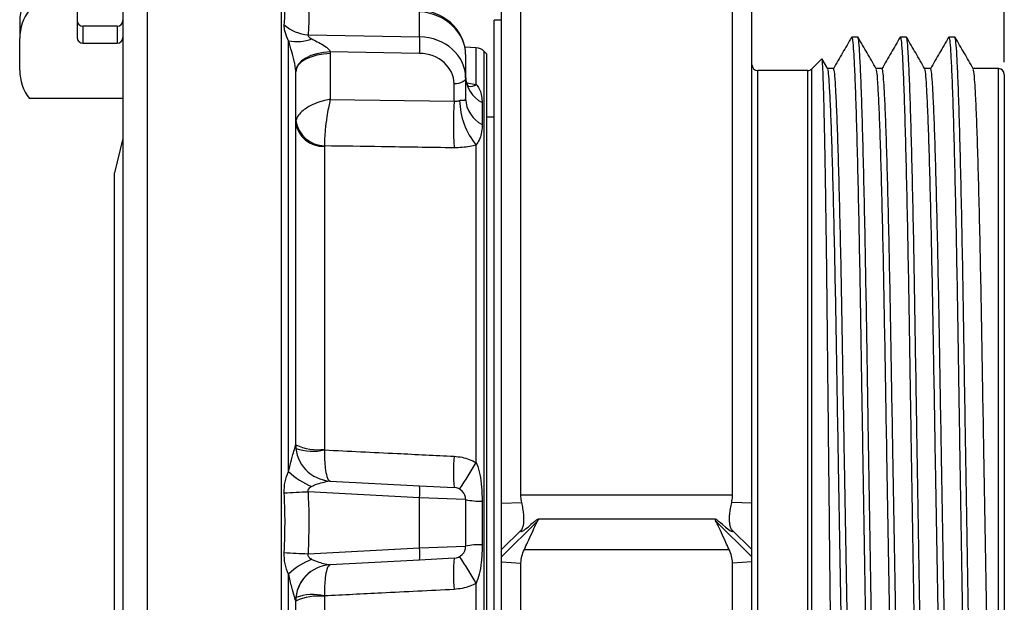
# Model space of a CAD drawing. Units: inches. Extents: x 5.8 to 21.6, y 5.6 to 21.2.
# Drawn here: x 5.8 to 10.8, y 8.6 to 11.6 of the extents above; entities that cross this region are included whole.
import ezdxf

# ---------------------------------------------------------------- set-up
doc = ezdxf.new("R2010")
doc.units = ezdxf.units.IN
doc.header["$MEASUREMENT"] = 0
doc.layers.add('DIM', color=2, linetype='Continuous')
doc.layers.add('PART', color=1, linetype='Continuous')
doc.styles.get("Standard").update_dxf_attribs({"font": 'simplex.shx', "height": 0.1})
doc.dimstyles.get("Standard").update_dxf_attribs({"dimtxt": 0.1, "dimasz": 0.1, "dimexe": 0.1, "dimexo": 0.0625, "dimgap": 0.09, "dimtad": 0, "dimdec": 3, "dimzin": 0, "dimdsep": 46, "dimtxsty": 'Standard', "dimcen": 0.09, "dimadec": 0, "dimazin": 0, "dimtfac": 1, "dimtdec": 3, "dimtofl": 0, "dimtmove": 0, "dimatfit": 3, "dimfxl": 1, "dimtolj": 1, "dimtzin": 0, "dimarcsym": 0})

# ---------------------------------------------------------------- blocks, each defined once
blk = doc.blocks.new('*D2')
at = {"layer": 'Defpoints', "color": 0}
for p in [(10.846, 14.5406), (6.306, 11.9934), (10.846, 11.3585)]:
    blk.add_point(p, dxfattribs=at)
at = {"layer": 'DIM', "color": 0, "lineweight": -2}
for p, q in [((6.306, 12.0559), (6.306, 14.6406)), ((10.846, 11.421), (10.846, 14.6406)), ((6.406, 14.5406), (8.1955, 14.5406)), ((10.746, 14.5406), (8.9564, 14.5406))]:
    blk.add_line(p, q, dxfattribs=at)
at = {"layer": 'DIM', "color": 0}
for points in [[(6.406, 14.5573), (6.406, 14.524), (6.306, 14.5406)], [(10.746, 14.5573), (10.746, 14.524), (10.846, 14.5406)]]:
    blk.add_solid(points, dxfattribs=at)
at = {"layer": 'DIM', "color": 0, "insert": (8.576, 14.5406), "char_height": 0.1, "attachment_point": 5}
blk.add_mtext('\\A1;4.5 REF', dxfattribs=at)

msp = doc.modelspace()

# ---------------------------------------------------------------- linework, layer by layer
at = {"layer": 'PART'}
for p, q in [((6.431, 12.1184), (6.431, 5.9764)), ((7.121, 12.1184), (7.121, 6.7314)), ((6.306, 11.9934), (6.306, 6.1014)), ((8.356, 9.1926), (8.356, 11.873)), ((9.446, 9.1926), (9.446, 11.873)), ((8.256, 9.149), (8.256, 11.7881)), ((9.546, 9.149), (9.546, 11.7881)), ((6.07, 11.6902), (6.07, 11.5482)), ((7.8341, 11.552), (7.8341, 11.6811)), ((5.774, 11.6324), (5.774, 11.5443)), ((8.256, 11.6374), (8.2185, 11.6374)), ((8.2185, 9.6621), (8.2185, 11.6374)), ((6.276, 11.6064), (6.1, 11.6064)), ((6.1, 11.6064), (6.1, 11.5192)), ((6.276, 11.6064), (6.276, 11.5192)), ((5.774, 11.3801), (5.774, 11.5443)), ((6.1, 11.5192), (6.276, 11.5192)), ((7.1594, 9.3119), (7.1594, 11.5315)), ((7.2594, 11.563), (7.8341, 11.552)), ((10.0914, 11.5509), (10.0602, 11.5509)), ((10.3414, 11.5509), (10.3102, 11.5509)), ((10.5914, 11.5509), (10.5602, 11.5509)), ((7.3734, 11.4755), (7.3737, 11.4654)), ((7.8341, 11.4667), (7.3734, 11.4755)), ((7.3737, 11.4654), (7.3737, 11.2294)), ((8.1253, 11.4953), (8.0665, 11.4984)), ((8.1253, 11.3059), (8.1253, 11.4953)), ((8.181, 11.4624), (8.1663, 11.4771)), ((8.1663, 6.6177), (8.1663, 11.4771)), ((8.071, 11.4602), (8.071, 11.3404)), ((8.181, 6.6324), (8.181, 11.4624)), ((9.9055, 11.438), (9.8548, 11.3873)), ((9.9363, 11.3876), (9.9073, 11.4377)), ((7.196, 11.3717), (7.1959, 11.3764)), ((7.196, 9.4504), (7.196, 11.3717)), ((9.8335, 11.3785), (9.576, 11.3785)), ((9.576, 11.3614), (9.576, 11.3785)), ((9.576, 6.7164), (9.576, 11.3614)), ((9.8335, 11.3614), (9.8335, 11.3785)), ((9.8335, 6.7164), (9.8335, 11.3614)), ((9.8548, 6.7076), (9.8548, 11.3873)), ((9.9664, 11.3885), (9.9357, 11.3885)), ((10.2164, 11.3885), (10.1857, 11.3885)), ((10.4664, 11.3885), (10.4357, 11.3885)), ((10.816, 11.3885), (10.6857, 11.3885)), ((10.816, 6.7064), (10.816, 11.3885)), ((8.071, 11.3404), (8.071, 11.2325)), ((8.077, 11.3149), (8.1253, 11.3059)), ((10.846, 11.3585), (10.846, 6.7364)), ((8.0117, 11.2211), (8.0117, 11.3092)), ((6.306, 11.2343), (5.8247, 11.2343)), ((7.3737, 11.2294), (8.0117, 11.2211)), ((8.1562, 11.2127), (8.1562, 11.1002)), ((8.2185, 11.1374), (8.181, 11.1374)), ((6.306, 11.0275), (6.263, 10.8513)), ((7.3442, 10.99), (7.344, 10.9881)), ((7.344, 10.9881), (7.344, 9.4266)), ((8.1253, 9.3589), (8.1253, 10.9944)), ((6.263, 10.8474), (6.263, 10.8513)), ((6.263, 7.2435), (6.263, 10.8474)), ((8.2185, 6.4574), (8.2185, 9.6621)), ((7.1959, 9.4494), (7.196, 9.4504)), ((7.344, 9.4266), (7.3442, 9.4236)), ((7.3734, 9.2631), (7.8341, 9.239)), ((7.8341, 9.239), (8.0117, 9.2297)), ((7.8341, 9.1766), (7.2594, 9.2067)), ((8.356, 9.1926), (9.446, 9.1926)), ((7.8341, 8.9183), (7.8341, 9.1766)), ((8.071, 9.1673), (7.8341, 9.1766)), ((8.071, 9.1673), (8.071, 8.9276)), ((8.1562, 9.16), (8.1562, 8.9348)), ((8.256, 9.149), (8.3603, 9.1527)), ((8.256, 8.9097), (8.256, 9.149)), ((9.546, 9.149), (9.4416, 9.1527)), ((9.546, 8.9097), (9.546, 9.149)), ((8.256, 8.8727), (8.443, 9.0584)), ((9.357, 9.066), (8.4449, 9.066)), ((9.546, 8.8727), (9.3589, 9.0584)), ((8.256, 8.9097), (8.3605, 9.0135)), ((9.546, 8.9097), (9.4414, 9.0135)), ((7.8341, 8.9183), (8.071, 8.9276)), ((7.2594, 8.8882), (7.8341, 8.9183)), ((8.256, 8.8727), (8.256, 8.9097)), ((8.3735, 8.9102), (9.4284, 8.9102)), ((9.546, 8.8727), (9.546, 8.9097)), ((7.8341, 8.8559), (7.3734, 8.8317)), ((8.0117, 8.8652), (7.8341, 8.8559)), ((8.256, 8.8464), (8.256, 8.8727)), ((8.256, 8.8464), (8.356, 8.8405)), ((8.256, 8.4285), (8.256, 8.8464)), ((8.356, 8.4103), (8.356, 8.8405)), ((9.546, 8.8464), (9.446, 8.8405)), ((9.446, 8.4103), (9.446, 8.8405)), ((9.546, 8.8464), (9.546, 8.8727)), ((9.546, 8.4285), (9.546, 8.8464)), ((7.1594, 6.7227), (7.1594, 8.7829)), ((8.1253, 7.1005), (8.1253, 8.7359)), ((7.196, 8.6445), (7.1959, 8.6454)), ((7.196, 6.7231), (7.196, 8.6445)), ((7.3442, 8.6713), (7.344, 8.6683)), ((7.344, 8.6683), (7.344, 7.1067))]:
    msp.add_line(p, q, dxfattribs=at)
at = {"layer": 'PART', "flags": 128}
for points in [[(7.3734, 11.4755), (7.3384, 11.4718), (7.305, 11.4649), (7.2744, 11.455), (7.2477, 11.4425), (7.2258, 11.4278), (7.2095, 11.4115), (7.1994, 11.3942), (7.1959, 11.3764)], [(7.3737, 11.4654), (7.3385, 11.4628), (7.305, 11.4569), (7.2743, 11.4479), (7.2475, 11.4363), (7.2256, 11.4223), (7.2093, 11.4065), (7.1993, 11.3894), (7.196, 11.3717)], [(8.071, 11.3404), (8.0698, 11.3345), (8.0665, 11.3288), (8.0611, 11.3236), (8.0538, 11.3189), (8.0449, 11.315), (8.0346, 11.312), (8.0235, 11.3101), (8.0117, 11.3092)]]:
    msp.add_lwpolyline(points, dxfattribs=at)
at = {"layer": 'PART'}
for centre, radius, start, end in [((6.024, 11.6324), 0.25, 142.8431, 180), ((6.0102, 11.5439), 0.2362, 141.7324, 179.8942), ((6.1, 11.6364), 0.03, 180, 270), ((6.276, 11.6364), 0.03, 270, 0), ((7.2727, 11.7689), 0.2064, 228.7474, 266.3007), ((6.0995, 11.5487), 0.0295, 181.0094, 270.9765), ((6.2765, 11.5487), 0.0295, 269.0235, 358.9906), ((7.2016, 11.745), 0.2176, 258.8164, 290.7472), ((7.1876, 11.5093), 0.6479, 356.2271, 3.7729), ((8.1221, 11.4329), 0.0625, 45, 87), ((6.0102, 11.3806), 0.2362, 180.1057, 218.2676), ((9.576, 11.4085), 0.03, 180, 270), ((9.8335, 11.4085), 0.03, 270, 315), ((10.816, 11.3585), 0.03, 0, 90), ((8.2339, 11.356), 0.1629, 181.2876, 241.5213), ((8.0965, 11.346), 0.0494, 257.7932, 305.7316), ((10.2362, 11.1005), 2.2278, 176.8982, 183.1018), ((8.4191, 11.234), 0.3791, 181.495, 219.203), ((8.2246, 11.2378), 0.1537, 181.9852, 243.5772), ((7.335, 11.128), 0.1402, 187.4836, 273.6978), ((7.347, 11.1416), 0.1516, 188.2901, 268.9588), ((7.3833, 9.4503), 0.1874, 180.2682, 266.9819), ((7.3835, 9.4504), 0.1875, 180, 267), ((7.3093, 9.6833), 0.259, 244.0535, 277.7061), ((7.2839, 9.6811), 0.2645, 250.8136, 283.1864), ((8.8528, 9.3102), 0.8449, 174.531, 185.469), ((6.4034, 10.3284), 1.9761, 325.9218, 330.621), ((7.4121, 9.5737), 0.3639, 226.0059, 248.4896), ((7.535, 9.2078), 0.3007, 354.043, 5.957), ((9.8627, -40.1868), 49.462, 93.01695, 93.15937), ((8.0085, 9.1673), 0.0625, 0, 87), ((8.1422, 9.5001), 0.3404, 257.9164, 272.3485), ((8.0085, 8.9276), 0.0625, 273, 0), ((8.1422, 8.5947), 0.3404, 87.6515, 102.0836), ((9.8627, 58.2816), 49.462, 266.84063, 266.98305), ((7.535, 8.8871), 0.3007, 354.043, 5.957), ((7.4121, 8.5212), 0.3639, 111.5104, 133.9941), ((7.3833, 8.6446), 0.1874, 93.0181, 179.7318), ((7.3835, 8.6445), 0.1875, 93, 180), ((8.8528, 8.7847), 0.8449, 174.531, 185.469), ((6.4034, 7.7665), 1.9761, 29.379, 34.0782), ((7.2839, 8.4137), 0.2645, 76.8136, 109.1864), ((7.3093, 8.4116), 0.259, 82.2939, 115.9465)]:
    msp.add_arc(centre, radius, start, end, dxfattribs=at)
for centre, major_axis, ratio, start_param, end_param in [((7.821, 11.4652), (0.2494, -0.0195), 0.864696, 0.06756, 1.585997), ((7.821, 11.3355), (0.2494, 0.0195), 0.864696, 6.215625, 7.734061), ((7.8242, 11.3043), (0.1867, 0.0194), 0.863672, 6.193631, 7.712068), ((8.556, 9.2024), (0.1996, 0.1996), 0.060631, 2.867291, 3.814708), ((8.296, 8.916), (0.1497, 0.1497), 0.060631, 6.022973, 6.9563), ((9.5059, 8.916), (0.1497, -0.1497), 0.060631, 2.468478, 3.401805), ((9.246, 9.2024), (0.1996, -0.1996), 0.060631, 5.61007, 6.557487)]:
    msp.add_ellipse(centre, major_axis=major_axis, ratio=ratio, start_param=start_param, end_param=end_param, dxfattribs=at)
for points, knots in [([(7.1367, 11.6138), (7.1389, 11.642), (7.1429, 11.6925), (7.1386, 11.7437), (7.1367, 11.7664)], [0, 0, 0, 0, 0.557083, 1, 1, 1, 1]), ([(7.2594, 11.7223), (7.2614, 11.6987), (7.2657, 11.6454), (7.2617, 11.5925), (7.2594, 11.563)], [0, 0, 0, 0, 0.442911, 1, 1, 1, 1]), ([(8.071, 11.4602), (8.0705, 11.4701), (8.0694, 11.4956), (8.0583, 11.536), (8.0361, 11.5788), (8.0045, 11.6168), (7.9649, 11.6483), (7.9189, 11.6718), (7.8747, 11.6852), (7.8463, 11.6882), (7.8352, 11.6894)], [0, 0, 0, 0, 0.085167, 0.220585, 0.356291, 0.493031, 0.631139, 0.770566, 0.911054, 1, 1, 1, 1]), ([(7.1594, 11.5315), (7.152, 11.5478), (7.1374, 11.5798), (7.1369, 11.6026), (7.1367, 11.6138)], [0, 0, 0, 0, 0.508476, 1, 1, 1, 1]), ([(7.1959, 11.3764), (7.1957, 11.3789), (7.1951, 11.39), (7.1927, 11.4051), (7.1863, 11.4368), (7.1741, 11.4802), (7.1645, 11.5135), (7.1594, 11.5315)], [0, 0, 0, 0, 0.043227, 0.191757, 0.24726, 0.593135, 1, 1, 1, 1]), ([(7.2594, 11.563), (7.2589, 11.562), (7.2579, 11.5601), (7.2593, 11.5562), (7.2636, 11.5511), (7.2706, 11.5461), (7.2763, 11.5428), (7.2787, 11.5415)], [0, 0, 0, 0, 0.149762, 0.300149, 0.474861, 0.781701, 1, 1, 1, 1]), ([(7.2787, 11.5415), (7.2826, 11.5394), (7.3077, 11.5259), (7.3398, 11.5104), (7.3651, 11.4886), (7.3714, 11.4806), (7.3731, 11.4765), (7.3734, 11.4755)], [0, 0, 0, 0, 0.114799, 0.733795, 0.872653, 0.9706, 1, 1, 1, 1]), ([(10.0592, 11.5501), (10.0436, 11.523), (10.0123, 11.4689), (9.9811, 11.4147), (9.9654, 11.3876)], [0, 0, 0, 0, 0.500005, 1, 1, 1, 1]), ([(10.0602, 11.55), (10.0617, 11.5468), (10.0648, 11.5403), (10.0694, 11.4797), (10.0746, 11.38), (10.08, 11.2371), (10.0856, 11.0544), (10.0911, 10.8358), (10.0965, 10.5877), (10.1017, 10.3177), (10.1064, 10.0307), (10.1111, 9.7277), (10.1163, 9.4089), (10.1217, 9.0782), (10.1272, 8.7441), (10.1328, 8.4153), (10.1382, 8.1005), (10.1433, 7.8074), (10.1481, 7.5389), (10.1528, 7.2949), (10.1579, 7.0783), (10.1632, 6.8929), (10.1686, 6.7435), (10.1741, 6.6341), (10.1794, 6.5631), (10.1827, 6.5507), (10.1844, 6.5445)], [0, 0, 0, 0, 0.038813, 0.079496, 0.121242, 0.163728, 0.206593, 0.249459, 0.291945, 0.333691, 0.374374, 0.415058, 0.456804, 0.499289, 0.542155, 0.585021, 0.627507, 0.669253, 0.709936, 0.750619, 0.792365, 0.833855, 0.875716, 0.917594, 0.959135, 1, 1, 1, 1]), ([(10.2156, 6.5445), (10.214, 6.5507), (10.2106, 6.5631), (10.2053, 6.6341), (10.1999, 6.7435), (10.1944, 6.8929), (10.1891, 7.0783), (10.184, 7.2949), (10.1793, 7.5389), (10.1746, 7.8074), (10.1694, 8.1005), (10.164, 8.4153), (10.1585, 8.7441), (10.1529, 9.0782), (10.1475, 9.4089), (10.1423, 9.7277), (10.1376, 10.0307), (10.1329, 10.3177), (10.1278, 10.5877), (10.1223, 10.8358), (10.1168, 11.0544), (10.1112, 11.2371), (10.1058, 11.38), (10.1007, 11.4797), (10.096, 11.5403), (10.0929, 11.5468), (10.0914, 11.55)], [0, 0, 0, 0, 0.040865, 0.082406, 0.124284, 0.166145, 0.207635, 0.249381, 0.290064, 0.330747, 0.372493, 0.414979, 0.457845, 0.500711, 0.543196, 0.584942, 0.625626, 0.666309, 0.708055, 0.750541, 0.793407, 0.836272, 0.878758, 0.920504, 0.961187, 1, 1, 1, 1]), ([(10.1863, 11.3875), (10.1706, 11.4146), (10.1394, 11.4688), (10.1081, 11.5229), (10.0925, 11.55)], [0, 0, 0, 0, 0.499995, 1, 1, 1, 1]), ([(10.3093, 11.5501), (10.2936, 11.5231), (10.2624, 11.4689), (10.2311, 11.4148), (10.2154, 11.3877)], [0, 0, 0, 0, 0.500004, 1, 1, 1, 1]), ([(10.3102, 11.55), (10.3117, 11.5468), (10.3148, 11.5403), (10.3194, 11.4797), (10.3246, 11.38), (10.33, 11.2371), (10.3356, 11.0544), (10.3411, 10.8358), (10.3465, 10.5877), (10.3517, 10.3177), (10.3564, 10.0307), (10.3611, 9.7277), (10.3663, 9.4089), (10.3717, 9.0782), (10.3772, 8.7441), (10.3828, 8.4153), (10.3882, 8.1005), (10.3933, 7.8074), (10.3981, 7.5389), (10.4028, 7.2949), (10.4079, 7.0783), (10.4132, 6.8929), (10.4186, 6.7435), (10.4241, 6.6341), (10.4294, 6.5631), (10.4327, 6.5507), (10.4344, 6.5445)], [0, 0, 0, 0, 0.038813, 0.079496, 0.121242, 0.163728, 0.206593, 0.249459, 0.291945, 0.333691, 0.374374, 0.415058, 0.456804, 0.499289, 0.542155, 0.585021, 0.627507, 0.669253, 0.709936, 0.750619, 0.792365, 0.833855, 0.875716, 0.917594, 0.959135, 1, 1, 1, 1]), ([(10.4656, 6.5445), (10.464, 6.5507), (10.4606, 6.5631), (10.4553, 6.6341), (10.4499, 6.7435), (10.4444, 6.8929), (10.4391, 7.0783), (10.434, 7.2949), (10.4293, 7.5389), (10.4246, 7.8074), (10.4194, 8.1005), (10.414, 8.4153), (10.4085, 8.7441), (10.4029, 9.0782), (10.3975, 9.4089), (10.3923, 9.7277), (10.3876, 10.0307), (10.3829, 10.3177), (10.3778, 10.5877), (10.3723, 10.8358), (10.3668, 11.0544), (10.3612, 11.2371), (10.3558, 11.38), (10.3507, 11.4797), (10.346, 11.5403), (10.3429, 11.5468), (10.3414, 11.55)], [0, 0, 0, 0, 0.040865, 0.082406, 0.124284, 0.166145, 0.207635, 0.249381, 0.290064, 0.330747, 0.372493, 0.414979, 0.457845, 0.500711, 0.543196, 0.584942, 0.625626, 0.666309, 0.708055, 0.750541, 0.793407, 0.836272, 0.878758, 0.920504, 0.961187, 1, 1, 1, 1]), ([(10.4363, 11.3875), (10.4206, 11.4146), (10.3894, 11.4688), (10.3581, 11.5229), (10.3425, 11.55)], [0, 0, 0, 0, 0.499996, 1, 1, 1, 1]), ([(10.5593, 11.5501), (10.5436, 11.5231), (10.5124, 11.4689), (10.4811, 11.4148), (10.4654, 11.3877)], [0, 0, 0, 0, 0.500004, 1, 1, 1, 1]), ([(10.5602, 11.55), (10.5617, 11.5468), (10.5648, 11.5403), (10.5694, 11.4797), (10.5746, 11.38), (10.58, 11.2371), (10.5856, 11.0544), (10.5911, 10.8358), (10.5965, 10.5877), (10.6017, 10.3177), (10.6064, 10.0307), (10.6111, 9.7277), (10.6163, 9.4089), (10.6217, 9.0782), (10.6272, 8.7441), (10.6328, 8.4153), (10.6382, 8.1005), (10.6433, 7.8074), (10.6481, 7.5389), (10.6528, 7.2949), (10.6579, 7.0783), (10.6632, 6.8929), (10.6686, 6.7435), (10.6741, 6.6341), (10.6794, 6.5631), (10.6827, 6.5507), (10.6844, 6.5445)], [0, 0, 0, 0, 0.038813, 0.079496, 0.121242, 0.163728, 0.206593, 0.249459, 0.291945, 0.333691, 0.374374, 0.415058, 0.456804, 0.499289, 0.542155, 0.585021, 0.627507, 0.669253, 0.709936, 0.750619, 0.792365, 0.833855, 0.875716, 0.917594, 0.959135, 1, 1, 1, 1]), ([(10.7156, 6.5445), (10.714, 6.5507), (10.7106, 6.5631), (10.7053, 6.6341), (10.6999, 6.7435), (10.6944, 6.8929), (10.6891, 7.0783), (10.684, 7.2949), (10.6793, 7.5389), (10.6746, 7.8074), (10.6694, 8.1005), (10.664, 8.4153), (10.6585, 8.7441), (10.6529, 9.0782), (10.6475, 9.4089), (10.6423, 9.7277), (10.6376, 10.0307), (10.6329, 10.3177), (10.6278, 10.5877), (10.6223, 10.8358), (10.6168, 11.0544), (10.6112, 11.2371), (10.6058, 11.38), (10.6007, 11.4797), (10.596, 11.5403), (10.5929, 11.5468), (10.5914, 11.55)], [0, 0, 0, 0, 0.040865, 0.082406, 0.124284, 0.166145, 0.207635, 0.249381, 0.290064, 0.330747, 0.372493, 0.414979, 0.457845, 0.500711, 0.543196, 0.584942, 0.625626, 0.666309, 0.708055, 0.750541, 0.793407, 0.836272, 0.878758, 0.920504, 0.961187, 1, 1, 1, 1]), ([(10.6863, 11.3875), (10.6706, 11.4146), (10.6394, 11.4688), (10.6081, 11.5229), (10.5925, 11.55)], [0, 0, 0, 0, 0.499996, 1, 1, 1, 1]), ([(9.9852, 6.5773), (9.9846, 6.5799), (9.9833, 6.5853), (9.9813, 6.6127), (9.9792, 6.6556), (9.977, 6.7167), (9.9747, 6.7951), (9.9725, 6.8897), (9.9703, 6.9987), (9.9681, 7.1217), (9.966, 7.2596), (9.9639, 7.4104), (9.9619, 7.5713), (9.96, 7.7424), (9.9579, 7.9246), (9.9558, 8.1144), (9.9536, 8.3084), (9.9514, 8.5068), (9.9491, 8.7108), (9.9469, 8.9169), (9.9447, 9.1216), (9.9425, 9.3253), (9.9404, 9.5289), (9.9382, 9.7288), (9.9363, 9.9217), (9.9343, 10.1085), (9.9323, 10.2891), (9.9301, 10.4601), (9.928, 10.6187), (9.9258, 10.7659), (9.9236, 10.9019), (9.9213, 11.0241), (9.9191, 11.1308), (9.9169, 11.2228), (9.9147, 11.3), (9.9126, 11.3607), (9.9106, 11.4047), (9.9086, 11.4307), (9.9072, 11.4414), (9.9063, 11.4379), (9.9062, 11.4373)], [0, 0, 0, 0, 0.024996, 0.050143, 0.077058, 0.103973, 0.131673, 0.159372, 0.18624, 0.213108, 0.240757, 0.268405, 0.295274, 0.322143, 0.349805, 0.377467, 0.404121, 0.430775, 0.458208, 0.485641, 0.51222, 0.5388, 0.566151, 0.593503, 0.620083, 0.646663, 0.674026, 0.701389, 0.727781, 0.754174, 0.78134, 0.808506, 0.834797, 0.861088, 0.888143, 0.915198, 0.941489, 0.96778, 0.994843, 1, 1, 1, 1]), ([(10.0602, 6.7101), (10.0597, 6.7091), (10.0576, 6.7047), (10.0538, 6.7333), (10.0486, 6.7974), (10.0433, 6.9006), (10.038, 7.0374), (10.0328, 7.208), (10.0278, 7.4086), (10.0231, 7.6367), (10.0183, 7.8878), (10.0132, 8.162), (10.0078, 8.4563), (10.0022, 8.7637), (9.9967, 9.0762), (9.9913, 9.3855), (9.9861, 9.6836), (9.9814, 9.9669), (9.9767, 10.2353), (9.9715, 10.4878), (9.9661, 10.7198), (9.9606, 10.9242), (9.955, 11.095), (9.9496, 11.2287), (9.9444, 11.3216), (9.9401, 11.3754), (9.9374, 11.3814), (9.9362, 11.3839)], [0, 0, 0, 0, 0.012512, 0.052403, 0.092896, 0.133681, 0.174431, 0.21482, 0.256661, 0.297436, 0.338211, 0.380052, 0.422634, 0.465597, 0.50856, 0.551142, 0.592983, 0.633758, 0.674534, 0.716374, 0.758957, 0.80192, 0.844882, 0.887465, 0.929305, 0.970081, 1, 1, 1, 1]), ([(10.0863, 6.7297), (10.0859, 6.732), (10.0838, 6.7431), (10.0798, 6.7996), (10.0746, 6.9), (10.0693, 7.0376), (10.0641, 7.2079), (10.059, 7.4086), (10.0543, 7.6367), (10.0496, 7.8878), (10.0444, 8.162), (10.039, 8.4563), (10.0335, 8.7637), (10.0279, 9.0762), (10.0225, 9.3855), (10.0173, 9.6836), (10.0126, 9.9669), (10.0079, 10.2353), (10.0028, 10.4878), (9.9973, 10.7198), (9.9918, 10.9242), (9.9862, 11.095), (9.9808, 11.2287), (9.9757, 11.3219), (9.971, 11.3786), (9.9679, 11.3847), (9.9664, 11.3876)], [0, 0, 0, 0, 0.010943, 0.052812, 0.094981, 0.137114, 0.178875, 0.222136, 0.264296, 0.306456, 0.349717, 0.393745, 0.438167, 0.482588, 0.526616, 0.569877, 0.612037, 0.654197, 0.697458, 0.741486, 0.785908, 0.83033, 0.874358, 0.917619, 0.959779, 1, 1, 1, 1]), ([(10.3102, 6.7101), (10.3097, 6.7091), (10.3076, 6.7047), (10.3037, 6.7333), (10.2986, 6.7974), (10.2933, 6.9006), (10.288, 7.0374), (10.2828, 7.208), (10.2778, 7.4086), (10.2731, 7.6367), (10.2683, 7.8878), (10.2632, 8.162), (10.2578, 8.4563), (10.2522, 8.7637), (10.2467, 9.0762), (10.2413, 9.3855), (10.2361, 9.6836), (10.2314, 9.9669), (10.2267, 10.2353), (10.2215, 10.4878), (10.2161, 10.7198), (10.2106, 10.9242), (10.205, 11.095), (10.1996, 11.2287), (10.1944, 11.3216), (10.1902, 11.3754), (10.1874, 11.3813), (10.1862, 11.3839)], [0, 0, 0, 0, 0.012513, 0.052406, 0.092903, 0.133691, 0.174443, 0.214835, 0.256679, 0.297457, 0.338235, 0.380079, 0.422664, 0.46563, 0.508596, 0.551181, 0.593025, 0.633803, 0.674581, 0.716425, 0.75901, 0.801976, 0.844942, 0.887527, 0.929371, 0.970149, 1, 1, 1, 1]), ([(10.3361, 6.7311), (10.3357, 6.733), (10.3337, 6.7439), (10.3298, 6.7998), (10.3246, 6.8999), (10.3193, 7.0376), (10.3141, 7.2079), (10.309, 7.4086), (10.3043, 7.6367), (10.2996, 7.8878), (10.2944, 8.162), (10.289, 8.4563), (10.2835, 8.7637), (10.2779, 9.0762), (10.2725, 9.3855), (10.2673, 9.6836), (10.2626, 9.9669), (10.2579, 10.2353), (10.2528, 10.4878), (10.2473, 10.7198), (10.2418, 10.9242), (10.2362, 11.095), (10.2308, 11.2287), (10.2257, 11.3219), (10.221, 11.3786), (10.2179, 11.3847), (10.2164, 11.3876)], [0, 0, 0, 0, 0.00893, 0.050884, 0.093139, 0.135358, 0.177204, 0.220553, 0.262799, 0.305044, 0.348394, 0.392511, 0.437023, 0.481535, 0.525653, 0.569002, 0.611248, 0.653493, 0.696843, 0.74096, 0.785472, 0.829984, 0.874102, 0.917451, 0.959697, 1, 1, 1, 1]), ([(10.5602, 6.7101), (10.5597, 6.7091), (10.5576, 6.7047), (10.5537, 6.7333), (10.5486, 6.7974), (10.5433, 6.9006), (10.538, 7.0374), (10.5328, 7.208), (10.5278, 7.4086), (10.5231, 7.6367), (10.5183, 7.8878), (10.5132, 8.162), (10.5078, 8.4563), (10.5022, 8.7637), (10.4967, 9.0762), (10.4913, 9.3855), (10.4861, 9.6836), (10.4814, 9.9669), (10.4767, 10.2353), (10.4715, 10.4878), (10.4661, 10.7198), (10.4606, 10.9242), (10.455, 11.095), (10.4496, 11.2287), (10.4444, 11.3216), (10.4402, 11.3754), (10.4374, 11.3813), (10.4362, 11.3839)], [0, 0, 0, 0, 0.012513, 0.052406, 0.092903, 0.133691, 0.174443, 0.214835, 0.256679, 0.297457, 0.338235, 0.380079, 0.422664, 0.46563, 0.508596, 0.551181, 0.593025, 0.633803, 0.674581, 0.716425, 0.75901, 0.801976, 0.844942, 0.887527, 0.929371, 0.970149, 1, 1, 1, 1]), ([(10.5861, 6.7311), (10.5857, 6.733), (10.5837, 6.7439), (10.5798, 6.7998), (10.5746, 6.8999), (10.5693, 7.0376), (10.5641, 7.2079), (10.559, 7.4086), (10.5543, 7.6367), (10.5496, 7.8878), (10.5444, 8.162), (10.539, 8.4563), (10.5335, 8.7637), (10.5279, 9.0762), (10.5225, 9.3855), (10.5173, 9.6836), (10.5126, 9.9669), (10.5079, 10.2353), (10.5028, 10.4878), (10.4973, 10.7198), (10.4918, 10.9242), (10.4862, 11.095), (10.4808, 11.2287), (10.4757, 11.3219), (10.471, 11.3786), (10.4679, 11.3847), (10.4664, 11.3876)], [0, 0, 0, 0, 0.00893, 0.050884, 0.093139, 0.135358, 0.177204, 0.220553, 0.262799, 0.305044, 0.348394, 0.392511, 0.437023, 0.481535, 0.525653, 0.569002, 0.611248, 0.653493, 0.696843, 0.74096, 0.785472, 0.829984, 0.874102, 0.917451, 0.959697, 1, 1, 1, 1]), ([(10.8102, 6.7101), (10.8097, 6.7091), (10.8076, 6.7047), (10.8037, 6.7333), (10.7986, 6.7974), (10.7933, 6.9006), (10.788, 7.0374), (10.7828, 7.208), (10.7778, 7.4086), (10.7731, 7.6367), (10.7683, 7.8878), (10.7632, 8.162), (10.7578, 8.4563), (10.7522, 8.7637), (10.7467, 9.0762), (10.7413, 9.3855), (10.7361, 9.6836), (10.7314, 9.9669), (10.7267, 10.2353), (10.7215, 10.4878), (10.7161, 10.7198), (10.7106, 10.9242), (10.705, 11.095), (10.6996, 11.2287), (10.6944, 11.3216), (10.6902, 11.3754), (10.6874, 11.3813), (10.6863, 11.3839)], [0, 0, 0, 0, 0.012513, 0.052406, 0.092903, 0.133691, 0.174443, 0.214835, 0.256679, 0.297457, 0.338235, 0.380079, 0.422664, 0.46563, 0.508596, 0.551181, 0.593025, 0.633803, 0.674581, 0.716425, 0.75901, 0.801976, 0.844942, 0.887527, 0.929371, 0.970149, 1, 1, 1, 1]), ([(8.0856, 11.2979), (8.0854, 11.2979), (8.0844, 11.2982), (8.0863, 11.297), (8.0835, 11.3), (8.0774, 11.311), (8.0725, 11.3308), (8.0693, 11.3491), (8.0712, 11.3593), (8.0713, 11.3596)], [0, 0, 0, 0, 0.066706, 0.348357, 0.505795, 0.662789, 0.819849, 0.994523, 1, 1, 1, 1]), ([(8.1253, 11.3059), (8.1266, 11.3047), (8.1352, 11.2965), (8.1458, 11.2764), (8.1546, 11.2455), (8.1556, 11.2241), (8.1562, 11.2127)], [0, 0, 0, 0, 0.045481, 0.32034, 0.639288, 1, 1, 1, 1]), ([(7.3737, 11.2294), (7.3735, 11.2293), (7.3695, 11.2287), (7.3533, 11.2257), (7.3226, 11.2181), (7.2769, 11.2011), (7.2361, 11.1766), (7.2066, 11.1473), (7.2003, 11.1292), (7.1969, 11.1197)], [0, 0, 0, 0, 0.00209, 0.045512, 0.185108, 0.356908, 0.612892, 0.798178, 1, 1, 1, 1]), ([(7.3737, 11.2294), (7.3736, 11.2292), (7.3728, 11.2258), (7.3695, 11.2115), (7.3635, 11.1822), (7.3549, 11.1324), (7.3481, 11.0781), (7.344, 11.0263), (7.3441, 11.0024), (7.3442, 10.99)], [0, 0, 0, 0, 0.00209, 0.045512, 0.185108, 0.356908, 0.612891, 0.798178, 1, 1, 1, 1]), ([(8.0117, 11.2211), (8.0187, 11.2208), (8.0287, 11.2203), (8.0375, 11.2232), (8.0401, 11.2241)], [0, 0, 0, 0, 0.697904, 1, 1, 1, 1]), ([(8.0401, 11.2241), (8.043, 11.2249), (8.0489, 11.2266), (8.0584, 11.226), (8.0656, 11.2242), (8.0698, 11.2257), (8.0709, 11.2293), (8.0709, 11.2317), (8.071, 11.2325)], [0, 0, 0, 0, 0.147193, 0.301281, 0.628026, 0.830454, 0.949238, 1, 1, 1, 1]), ([(8.1562, 11.1002), (8.1562, 11.0978), (8.156, 11.0815), (8.1527, 11.0547), (8.1438, 11.0226), (8.131, 11.003), (8.1253, 10.9944)], [0, 0, 0, 0, 0.064979, 0.447676, 0.756597, 1, 1, 1, 1]), ([(8.0117, 10.98), (7.887, 10.9819), (7.6645, 10.9853), (7.442, 10.9885), (7.3442, 10.99)], [0, 0, 0, 0, 0.560502, 1, 1, 1, 1]), ([(8.1253, 10.9944), (8.1147, 10.9916), (8.0792, 10.9823), (8.0395, 10.9809), (8.0117, 10.98)], [0, 0, 0, 0, 0.30046, 1, 1, 1, 1]), ([(7.1594, 9.3119), (7.1618, 9.3232), (7.1683, 9.3538), (7.1801, 9.3958), (7.1901, 9.429), (7.1948, 9.445), (7.1956, 9.4482), (7.1959, 9.4494)], [0, 0, 0, 0, 0.200891, 0.544002, 0.797444, 0.927066, 1, 1, 1, 1]), ([(7.3442, 9.4236), (7.3441, 9.406), (7.344, 9.3723), (7.3481, 9.3238), (7.3549, 9.2884), (7.3635, 9.2693), (7.3695, 9.2639), (7.3728, 9.2632), (7.3736, 9.2631), (7.3737, 9.2631)], [0, 0, 0, 0, 0.201822, 0.387108, 0.643091, 0.814892, 0.954488, 0.99791, 1, 1, 1, 1]), ([(7.3442, 9.4236), (7.4689, 9.4175), (7.6914, 9.4065), (7.9139, 9.3955), (8.0117, 9.3907)], [0, 0, 0, 0, 0.56026, 1, 1, 1, 1]), ([(8.0117, 9.3907), (8.0257, 9.3895), (8.0653, 9.386), (8.1018, 9.3696), (8.1253, 9.3589)], [0, 0, 0, 0, 0.353382, 1, 1, 1, 1]), ([(8.1253, 9.3589), (8.1266, 9.3561), (8.1352, 9.3364), (8.1458, 9.2942), (8.1546, 9.2303), (8.1556, 9.1844), (8.1562, 9.16)], [0, 0, 0, 0, 0.045481, 0.32034, 0.639289, 1, 1, 1, 1]), ([(7.1367, 9.2001), (7.1369, 9.2205), (7.1375, 9.2612), (7.1521, 9.2951), (7.1594, 9.3119)], [0, 0, 0, 0, 0.502764, 1, 1, 1, 1]), ([(7.2787, 9.2352), (7.2758, 9.2336), (7.2693, 9.2301), (7.2621, 9.2238), (7.2587, 9.2167), (7.2581, 9.2114), (7.259, 9.2081), (7.2594, 9.2067)], [0, 0, 0, 0, 0.266623, 0.598574, 0.740586, 0.883632, 1, 1, 1, 1]), ([(7.3734, 9.2631), (7.3719, 9.263), (7.3685, 9.2628), (7.3548, 9.2602), (7.3308, 9.2542), (7.3027, 9.2459), (7.2847, 9.2379), (7.2787, 9.2352)], [0, 0, 0, 0, 0.095486, 0.205105, 0.476811, 0.824956, 1, 1, 1, 1]), ([(7.1367, 8.8948), (7.1389, 8.9523), (7.1429, 9.0541), (7.1386, 9.1558), (7.1367, 9.2001)], [0, 0, 0, 0, 0.565188, 1, 1, 1, 1]), ([(7.2594, 9.2067), (7.2613, 9.1605), (7.2657, 9.0544), (7.2617, 8.9482), (7.2594, 8.8882)], [0, 0, 0, 0, 0.434804, 1, 1, 1, 1]), ([(8.3603, 9.1527), (8.3586, 9.1623), (8.3562, 9.1754), (8.356, 9.189), (8.356, 9.1926)], [0, 0, 0, 0, 0.735208, 1, 1, 1, 1]), ([(9.4416, 9.1527), (9.4434, 9.1623), (9.4457, 9.1754), (9.4459, 9.189), (9.446, 9.1926)], [0, 0, 0, 0, 0.735208, 1, 1, 1, 1]), ([(8.3605, 9.0135), (8.3631, 9.0187), (8.3677, 9.0277), (8.371, 9.0476), (8.3719, 9.0684), (8.3705, 9.0931), (8.3668, 9.1212), (8.3625, 9.1421), (8.3603, 9.1527)], [0, 0, 0, 0, 0.208619, 0.362107, 0.513081, 0.664057, 0.829383, 1, 1, 1, 1]), ([(9.4414, 9.0135), (9.4388, 9.0187), (9.4343, 9.0277), (9.4309, 9.0476), (9.43, 9.0684), (9.4314, 9.0931), (9.4351, 9.1212), (9.4394, 9.1421), (9.4416, 9.1527)], [0, 0, 0, 0, 0.208619, 0.362107, 0.513081, 0.664057, 0.829383, 1, 1, 1, 1]), ([(8.3735, 8.9102), (8.3792, 8.9225), (8.3933, 8.9526), (8.4137, 8.9983), (8.4317, 9.0382), (8.4395, 9.0521), (8.443, 9.0584)], [0, 0, 0, 0, 0.197735, 0.484177, 0.768456, 1, 1, 1, 1]), ([(9.4284, 8.9102), (9.4227, 8.9225), (9.4086, 8.9526), (9.3883, 8.9983), (9.3702, 9.0382), (9.3624, 9.0521), (9.3589, 9.0584)], [0, 0, 0, 0, 0.197736, 0.484177, 0.768455, 1, 1, 1, 1]), ([(8.1562, 8.9348), (8.1562, 8.9305), (8.156, 8.9003), (8.1527, 8.8493), (8.1438, 8.7864), (8.131, 8.7514), (8.1253, 8.7359)], [0, 0, 0, 0, 0.064978, 0.447676, 0.756597, 1, 1, 1, 1]), ([(7.1594, 8.7829), (7.152, 8.8002), (7.1374, 8.8341), (7.1369, 8.8748), (7.1367, 8.8948)], [0, 0, 0, 0, 0.508476, 1, 1, 1, 1]), ([(7.2594, 8.8882), (7.2589, 8.8863), (7.2579, 8.8825), (7.2593, 8.8763), (7.2636, 8.8695), (7.2706, 8.864), (7.2763, 8.8609), (7.2787, 8.8597)], [0, 0, 0, 0, 0.14976, 0.300146, 0.474862, 0.781701, 1, 1, 1, 1]), ([(8.356, 8.8405), (8.3569, 8.8524), (8.3588, 8.8766), (8.3686, 8.8989), (8.3735, 8.9102)], [0, 0, 0, 0, 0.492828, 1, 1, 1, 1]), ([(9.446, 8.8405), (9.445, 8.8524), (9.4431, 8.8766), (9.4334, 8.8989), (9.4284, 8.9102)], [0, 0, 0, 0, 0.492828, 1, 1, 1, 1]), ([(7.2787, 8.8597), (7.2826, 8.8579), (7.3077, 8.8464), (7.3398, 8.838), (7.3651, 8.8326), (7.3714, 8.8317), (7.3731, 8.8317), (7.3734, 8.8317)], [0, 0, 0, 0, 0.114799, 0.733796, 0.872654, 0.9706, 1, 1, 1, 1]), ([(7.3737, 8.8317), (7.3736, 8.8317), (7.3728, 8.8317), (7.3695, 8.831), (7.3635, 8.8256), (7.3549, 8.8064), (7.3481, 8.771), (7.344, 8.7225), (7.3441, 8.6888), (7.3442, 8.6713)], [0, 0, 0, 0, 0.00209, 0.045512, 0.185108, 0.356909, 0.612892, 0.798178, 1, 1, 1, 1]), ([(7.1959, 8.6454), (7.1957, 8.6461), (7.1951, 8.6488), (7.1927, 8.6571), (7.1863, 8.6786), (7.1741, 8.7184), (7.1645, 8.7603), (7.1594, 8.7829)], [0, 0, 0, 0, 0.043227, 0.191757, 0.24726, 0.593135, 1, 1, 1, 1]), ([(8.1253, 8.7359), (8.1147, 8.7306), (8.0792, 8.7128), (8.0395, 8.7077), (8.0117, 8.7041)], [0, 0, 0, 0, 0.300461, 1, 1, 1, 1]), ([(8.0117, 8.7041), (7.887, 8.698), (7.6645, 8.687), (7.442, 8.6761), (7.3442, 8.6713)], [0, 0, 0, 0, 0.560502, 1, 1, 1, 1])]:
    msp.add_open_spline(points, degree=3, knots=knots, dxfattribs=at)

# ---------------------------------------------------------------- dimensions: what is measured, and where the dimension line sits
at = {"layer": 'DIM'}
dim = msp.add_linear_dim(base=(10.846, 14.5406), p1=(6.306, 11.9934), p2=(10.846, 11.3585), dimstyle='Standard', override={"dimdec": 1, "dimpost": ' REF'}, dxfattribs=at)
dim.commit()
dim.dimension.update_dxf_attribs({"geometry": '*D2', "text_midpoint": (8.576, 14.5406)})

doc.saveas('drawing.dxf')
